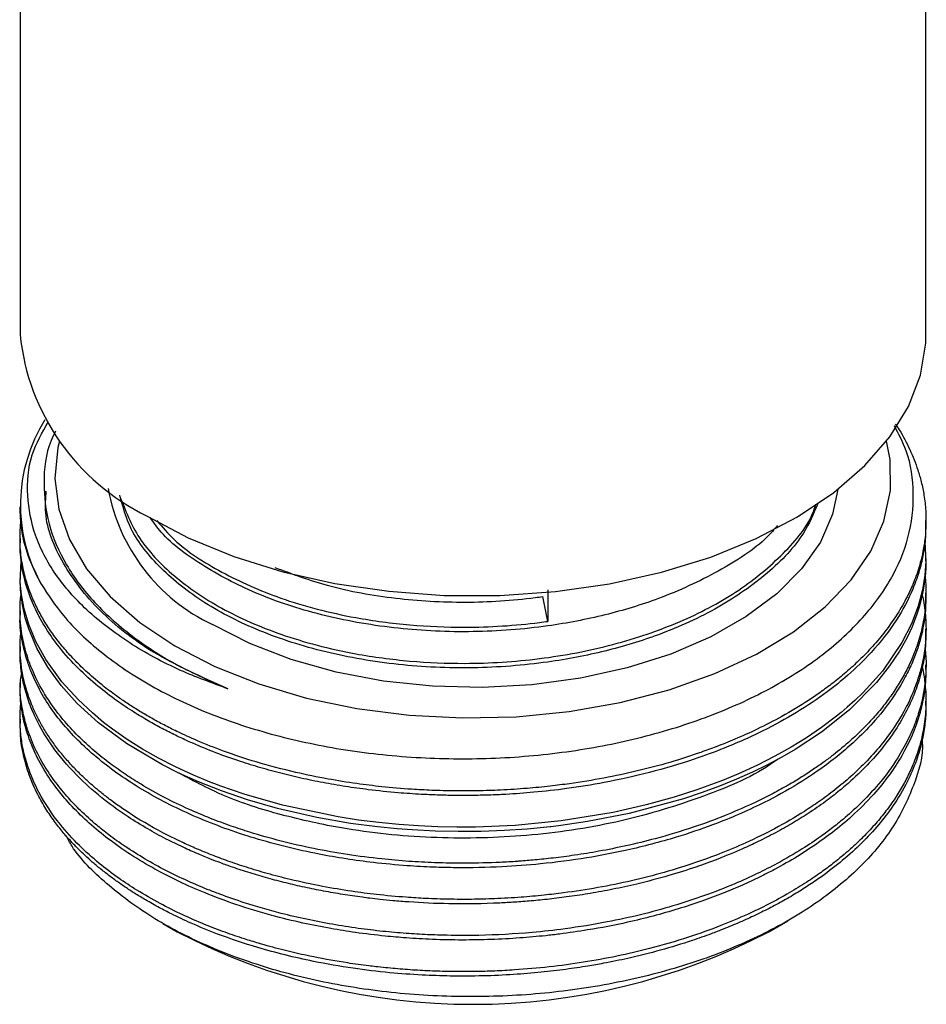
# Model space of a CAD drawing. Units: millimetres. Extents: x 5 to 745, y 5 to 745.
# Drawn here: x 119 to 145, y 548 to 576 of the extents above; entities that cross this region are included whole.
import ezdxf

# ---------------------------------------------------------------- set-up
doc = ezdxf.new("R2010")
doc.units = ezdxf.units.MM

msp = doc.modelspace()

# ---------------------------------------------------------------- linework, layer by layer
at = {"color": 7, "linetype": 'Continuous', "lineweight": 25}
for p, q in [((144.815, 566.999), (144.815, 596.015)), ((118.815, 595.367), (118.815, 566.999)), ((119.503, 562.66), (119.503, 562.502)), ((144.815, 561.531), (144.815, 561.66)), ((118.815, 561.142), (118.815, 561.012)), ((144.815, 560.493), (144.815, 560.623)), ((118.815, 560.104), (118.815, 559.975)), ((133.965, 559.67), (133.966, 558.763)), ((144.815, 559.457), (144.815, 559.586)), ((133.966, 558.763), (133.821, 559.475)), ((118.815, 559.068), (118.815, 558.938)), ((144.815, 558.419), (144.815, 558.549)), ((118.815, 558.031), (118.815, 557.901)), ((144.815, 557.382), (144.815, 557.512)), ((118.815, 556.993), (118.815, 556.864)), ((144.815, 556.346), (144.815, 556.475)), ((118.815, 555.957), (118.815, 555.827)), ((122.916, 550.091), (123.328, 549.853)), ((140.302, 549.853), (140.85, 550.17))]:
    msp.add_line(p, q, dxfattribs=at)
at = {"color": 7, "linetype": 'Continuous', "lineweight": 25, "flags": 128}
for points in [[(122.464, 561.786), (123.644, 561.162), (124.949, 560.626), (126.357, 560.187), (127.849, 559.852), (129.4, 559.625), (130.988, 559.509), (132.589, 559.507), (134.178, 559.619), (135.731, 559.843), (137.224, 560.175), (138.636, 560.61), (139.944, 561.142), (141.129, 561.763), (142.173, 562.464), (143.06, 563.233), (143.776, 564.059), (144.312, 564.93), (144.657, 565.832), (144.808, 566.752), (144.815, 566.999)], [(119.946, 563.937), (119.903, 563.752), (119.815, 562.866), (119.925, 561.98), (120.23, 561.11), (120.725, 560.27), (121.403, 559.473), (122.251, 558.732), (123.256, 558.061)], [(123.256, 558.061), (124.402, 557.469), (125.669, 556.966), (127.038, 556.561), (128.485, 556.261), (129.986, 556.07), (131.518, 555.991), (133.055, 556.026), (134.571, 556.174), (136.042, 556.433), (137.443, 556.798), (138.752, 557.264), (139.947, 557.822), (141.009, 558.464), (141.92, 559.179), (142.664, 559.956), (143.231, 560.781), (143.61, 561.642), (143.796, 562.523), (143.785, 563.41), (143.684, 563.937)], [(142.283, 562.548), (142.134, 561.835), (141.783, 561.034), (141.246, 560.268), (140.534, 559.552), (139.659, 558.898), (138.638, 558.319), (137.49, 557.825), (136.236, 557.426), (134.9, 557.13), (133.507, 556.941), (132.082, 556.864), (130.652, 556.9), (129.243, 557.047), (127.883, 557.304), (126.596, 557.665), (125.406, 558.124), (124.335, 558.673)], [(144.785, 561.058), (144.813, 560.481), (144.784, 560.092), (144.713, 559.663), (144.588, 559.196), (144.397, 558.693), (144.126, 558.158), (143.564, 557.337), (143.013, 556.723), (142.769, 556.487), (142.556, 556.296), (142.381, 556.148), (142.249, 556.04), (141.818, 555.715), (141.383, 555.419), (140.947, 555.151), (140.479, 554.89), (139.975, 554.634), (139.435, 554.387), (138.977, 554.198), (138.243, 553.927), (137.586, 553.715), (136.786, 553.494), (135.833, 553.278), (134.344, 553.034), (133.021, 552.906), (131.887, 552.86), (131.351, 552.858), (130.805, 552.869), (130.248, 552.894), (129.683, 552.934), (129.11, 552.989), (128.53, 553.061), (127.946, 553.15), (126.35, 553.483), (125.245, 553.8), (124.582, 554.03), (124.402, 554.098), (124.349, 554.119), (124.329, 554.126), (124.323, 554.129), (124.321, 554.13), (124.32, 554.13), (124.32, 554.13), (124.32, 554.13), (124.319, 554.13), (124.319, 554.13), (124.319, 554.13), (124.319, 554.13), (124.319, 554.13), (123.789, 554.35), (123.279, 554.585), (122.791, 554.835), (122.327, 555.099), (121.887, 555.376), (121.473, 555.666), (121.214, 555.863), (120.89, 556.133), (120.479, 556.516), (120.019, 557.023), (119.556, 557.664), (119.268, 558.185), (119.065, 558.672), (118.932, 559.12), (118.856, 559.526), (118.821, 559.887), (118.851, 560.49)], [(144.812, 560.493), (144.81, 560.283), (144.782, 559.947), (144.729, 559.612), (144.651, 559.279), (144.629, 559.202), (144.557, 558.972), (144.414, 558.603), (144.264, 558.284), (144.055, 557.909), (143.772, 557.482), (143.399, 557.009), (142.62, 556.223), (141.821, 555.587), (141.058, 555.087), (140.674, 554.866), (140.265, 554.648), (139.833, 554.437), (139.375, 554.232), (138.893, 554.035), (138.387, 553.847), (137.855, 553.669), (136.292, 553.246), (135.102, 553.015), (134.339, 552.904), (134.125, 552.878), (134.061, 552.87), (134.037, 552.868), (134.03, 552.867), (134.027, 552.866), (134.026, 552.866), (134.026, 552.866), (134.026, 552.866), (134.025, 552.866), (134.025, 552.866), (134.025, 552.866), (134.025, 552.866), (134.025, 552.866), (133.371, 552.803), (132.712, 552.758), (132.051, 552.733), (131.389, 552.728), (130.729, 552.742), (130.071, 552.776), (129.64, 552.808), (129.071, 552.864), (128.299, 552.964), (127.336, 553.131), (126.205, 553.391), (125.347, 553.638), (124.593, 553.896), (123.938, 554.156), (123.376, 554.409), (122.899, 554.648), (121.867, 555.259), (121.065, 555.855), (120.457, 556.408), (119.998, 556.918), (119.611, 557.447), (119.299, 557.991), (119.063, 558.548), (118.965, 558.864), (118.881, 559.238), (118.826, 559.668), (118.818, 559.975)]]:
    msp.add_lwpolyline(points, dxfattribs=at)
at = {"color": 7, "linetype": 'Continuous', "lineweight": 25}
for centre, radius, start, end in [((125.297, 567.652), 6.514, 185.7525, 244.2215), ((123.444, 562.103), 4.618, 148.0103, 209.6146), ((126.615, 563.517), 5.353, 190.1578, 244.8011), ((131.815, 566.112), 18.34, 242.4365, 297.5635)]:
    msp.add_arc(centre, radius, start, end, dxfattribs=at)
for points, knots in [([(143.933, 564.425), (143.971, 564.371), (144.138, 564.133), (144.36, 563.693), (144.562, 563.193), (144.687, 562.754), (144.767, 562.364), (144.812, 561.956), (144.819, 561.55), (144.793, 561.162), (144.737, 560.796), (144.643, 560.392), (144.506, 559.975), (144.299, 559.502), (144.027, 559.009), (143.683, 558.512), (143.298, 558.05), (142.916, 557.656), (142.532, 557.306), (142.156, 556.999), (141.795, 556.732), (141.319, 556.408), (140.723, 556.049), (140.012, 555.681), (139.376, 555.394), (138.834, 555.176), (138.214, 554.949), (137.466, 554.708), (136.533, 554.461), (135.572, 554.256), (134.733, 554.12), (133.997, 554.027), (133.336, 553.962), (132.64, 553.917), (131.945, 553.895), (131.287, 553.892), (130.655, 553.909), (129.957, 553.946), (129.238, 554.008), (128.437, 554.106), (127.61, 554.239), (126.64, 554.439), (125.636, 554.704), (124.698, 555.016), (123.942, 555.314), (123.379, 555.57), (122.946, 555.787), (122.591, 555.979), (122.25, 556.179), (121.93, 556.382), (121.587, 556.616), (121.185, 556.916), (120.775, 557.263), (120.402, 557.625), (120.092, 557.964), (119.815, 558.312), (119.57, 558.668), (119.358, 559.031), (119.193, 559.374), (119.043, 559.753), (118.944, 560.089), (118.877, 560.414), (118.838, 560.679), (118.814, 560.972), (118.816, 561.293), (118.825, 561.521), (118.846, 561.641), (118.846, 561.646)], [0, 0, 0, 0, 0.006316, 0.028144, 0.049972, 0.062447, 0.076763, 0.092917, 0.107064, 0.12121, 0.135357, 0.147294, 0.165769, 0.181719, 0.200574, 0.222334, 0.240185, 0.256672, 0.271795, 0.285553, 0.297946, 0.308974, 0.332298, 0.352523, 0.369647, 0.38367, 0.394592, 0.416426, 0.438261, 0.460095, 0.481929, 0.494083, 0.508443, 0.525011, 0.539144, 0.553277, 0.56741, 0.579948, 0.598598, 0.614427, 0.632973, 0.654234, 0.681304, 0.704796, 0.724708, 0.741041, 0.751641, 0.762241, 0.772841, 0.783441, 0.793355, 0.807718, 0.826529, 0.841087, 0.855645, 0.870203, 0.884762, 0.89932, 0.913878, 0.925495, 0.943635, 0.95272, 0.962848, 0.974021, 0.986237, 0.999498, 1, 1, 1, 1]), ([(124.779, 556.828), (124.317, 556.997), (123.286, 557.373), (121.906, 558.136), (120.692, 559.065), (119.781, 560.109), (119.203, 561.218), (118.991, 562.379), (119.063, 563.495), (119.451, 564.185), (119.628, 564.5)], [0, 0, 0, 0, 0.10441, 0.232919, 0.365149, 0.493777, 0.626099, 0.755303, 0.888164, 1, 1, 1, 1]), ([(119.429, 559.82), (119.626, 559.52), (120.075, 558.836), (121.122, 557.845), (122.528, 556.895), (124.218, 556.09), (126.101, 555.47), (128.158, 555.039), (130.289, 554.817), (132.481, 554.804), (134.627, 555.003), (136.704, 555.413), (138.614, 556.012), (140.342, 556.793), (141.807, 557.721), (142.994, 558.789), (143.846, 559.943), (144.363, 561.174), (144.502, 562.42), (144.36, 563.509), (144.031, 564.141), (143.907, 564.379)], [0, 0, 0, 0, 0.042555, 0.096877, 0.152773, 0.207098, 0.263024, 0.316925, 0.372388, 0.42629, 0.48177, 0.535387, 0.590568, 0.644048, 0.699084, 0.752416, 0.807312, 0.860372, 0.914969, 0.968015, 1, 1, 1, 1]), ([(119.835, 564.223), (119.79, 564.133), (119.552, 563.653), (119.462, 562.752), (119.59, 561.549), (120.09, 560.385), (120.921, 559.276), (122.016, 558.311), (123.308, 557.476), (124.285, 557.046), (124.779, 556.828)], [0, 0, 0, 0, 0.0334177, 0.1778251, 0.3181627, 0.46257, 0.6029076, 0.747315, 0.8722375, 1, 1, 1, 1]), ([(124.779, 556.828), (124.034, 557.16), (122.609, 557.795), (121.031, 559.05), (119.996, 560.408), (119.501, 561.592), (119.553, 562.293), (119.568, 562.501)], [0, 0, 0, 0, 0.241135, 0.461498, 0.685029, 0.906648, 1, 1, 1, 1]), ([(141.699, 562.118), (141.582, 561.842), (141.287, 561.142), (140.314, 560.13), (138.905, 559.137), (137.292, 558.397), (135.619, 557.886), (133.83, 557.541), (131.819, 557.386), (129.646, 557.485), (127.559, 557.845), (125.668, 558.451), (124.057, 559.272), (122.804, 560.269), (121.96, 561.325), (121.765, 562.059), (121.679, 562.384)], [0, 0, 0, 0, 0.050666, 0.128194, 0.204158, 0.280364, 0.340837, 0.401103, 0.477375, 0.553279, 0.630785, 0.708169, 0.783853, 0.860408, 0.938065, 1, 1, 1, 1]), ([(121.683, 562.347), (121.839, 561.945), (122.151, 561.14), (123.179, 560.051), (124.557, 559.107), (126.317, 558.332), (128.182, 557.844), (129.988, 557.602), (131.767, 557.526), (133.753, 557.651), (135.857, 558.056), (137.77, 558.71), (139.419, 559.575), (140.694, 560.629), (141.453, 561.506), (141.626, 562.032), (141.658, 562.13)], [0, 0, 0, 0, 0.078787, 0.157649, 0.234851, 0.312539, 0.398311, 0.456124, 0.512897, 0.59027, 0.669195, 0.747893, 0.824856, 0.902882, 0.98193, 1, 1, 1, 1]), ([(119.429, 559.82), (119.291, 560.098), (119.032, 560.617), (118.847, 561.367), (118.825, 561.834), (118.815, 562.048)], [0, 0, 0, 0, 0.382255, 0.715607, 1, 1, 1, 1]), ([(140.551, 561.512), (140.455, 561.401), (140.031, 560.91), (138.883, 560.181), (137.296, 559.433), (135.618, 558.923), (133.831, 558.578), (131.819, 558.423), (129.646, 558.522), (127.56, 558.882), (125.663, 559.487), (124.077, 560.313), (123.017, 561.081), (122.651, 561.599), (122.551, 561.74)], [0, 0, 0, 0, 0.028182, 0.125202, 0.222532, 0.299767, 0.376738, 0.474153, 0.571096, 0.670085, 0.76892, 0.865583, 0.963357, 1, 1, 1, 1]), ([(122.741, 561.656), (122.9, 561.468), (123.366, 560.918), (124.572, 560.148), (126.312, 559.368), (128.183, 558.882), (129.988, 558.639), (131.767, 558.564), (133.102, 558.646), (133.885, 558.752), (133.965, 558.763)], [0, 0, 0, 0, 0.0827931, 0.2432013, 0.4046178, 0.5828324, 0.7029536, 0.8209153, 0.9816771, 1, 1, 1, 1]), ([(144.803, 561.531), (144.802, 561.348), (144.8, 561.034), (144.72, 560.579), (144.61, 560.147), (144.391, 559.544), (143.979, 558.764), (143.336, 557.937), (142.637, 557.257), (141.923, 556.682), (141.117, 556.141), (140.28, 555.682), (139.572, 555.351), (138.918, 555.076), (138.049, 554.756), (136.901, 554.415), (135.671, 554.141), (134.555, 553.961), (133.611, 553.855), (132.863, 553.8), (132.267, 553.775), (131.774, 553.764), (131.281, 553.764), (130.799, 553.775), (130.261, 553.799), (129.599, 553.844), (128.873, 553.92), (128.154, 554.02), (127.509, 554.131), (126.876, 554.261), (126.256, 554.411), (125.651, 554.578), (125.103, 554.751), (124.523, 554.955), (124.032, 555.15), (123.577, 555.35), (123.218, 555.52), (122.834, 555.716), (122.431, 555.941), (121.986, 556.213), (121.489, 556.552), (120.944, 556.98), (120.384, 557.5), (119.752, 558.226), (119.183, 559.159), (118.912, 560.01), (118.832, 560.601), (118.813, 560.846), (118.817, 560.983), (118.818, 561.012)], [0, 0, 0, 0, 0.022777, 0.039063, 0.057001, 0.077128, 0.115718, 0.158416, 0.189831, 0.214376, 0.24674, 0.279105, 0.297786, 0.312823, 0.337759, 0.372588, 0.406516, 0.433716, 0.457158, 0.476839, 0.488917, 0.500995, 0.513074, 0.525152, 0.536449, 0.552814, 0.574248, 0.590837, 0.607425, 0.624014, 0.640603, 0.657191, 0.67378, 0.687017, 0.707687, 0.718039, 0.72958, 0.74231, 0.75623, 0.77134, 0.79074, 0.81366, 0.8401, 0.870058, 0.919116, 0.968174, 0.982203, 0.996232, 1, 1, 1, 1]), ([(126.13, 560.31), (126.63, 560.124), (127.696, 559.726), (129.572, 559.395), (131.589, 559.274), (133.016, 559.365), (133.747, 559.465), (133.821, 559.475)], [0, 0, 0, 0, 0.222723, 0.475653, 0.723905, 0.97175, 1, 1, 1, 1]), ([(144.79, 560.04), (144.795, 559.992), (144.811, 559.847), (144.818, 559.604), (144.81, 559.313), (144.784, 559.028), (144.734, 558.71), (144.644, 558.319), (144.502, 557.891), (144.315, 557.467), (144.111, 557.086), (143.874, 556.711), (143.604, 556.343), (143.302, 555.984), (142.983, 555.649), (142.604, 555.294), (142.242, 554.992), (141.881, 554.721), (141.582, 554.511), (141.241, 554.289), (140.854, 554.057), (140.379, 553.795), (139.781, 553.499), (139.021, 553.169), (138.102, 552.831), (137.146, 552.543), (136.236, 552.321), (135.462, 552.165), (134.763, 552.051), (134.148, 551.97), (133.618, 551.915), (133.275, 551.887), (132.942, 551.863), (132.43, 551.834), (131.636, 551.814), (130.763, 551.829), (129.957, 551.872), (129.12, 551.945), (128.206, 552.063), (127.242, 552.235), (126.305, 552.449), (125.518, 552.672), (124.846, 552.894), (124.256, 553.113), (123.619, 553.382), (122.948, 553.706), (122.356, 554.038), (121.837, 554.367), (121.386, 554.686), (120.924, 555.056), (120.465, 555.48), (119.969, 556.022), (119.529, 556.633), (119.23, 557.204), (119.066, 557.62), (118.978, 557.899), (118.914, 558.154), (118.862, 558.42), (118.824, 558.729), (118.811, 559.061), (118.819, 559.332), (118.838, 559.488), (118.844, 559.531)], [0, 0, 0, 0, 0.005838, 0.017462, 0.029087, 0.040711, 0.05168, 0.067418, 0.087925, 0.103888, 0.119851, 0.135814, 0.151777, 0.16774, 0.183703, 0.197634, 0.21793, 0.227833, 0.238754, 0.250693, 0.263652, 0.277628, 0.296447, 0.318545, 0.343923, 0.372579, 0.393933, 0.413107, 0.430098, 0.444909, 0.457538, 0.467985, 0.469386, 0.481163, 0.504297, 0.525497, 0.542945, 0.561593, 0.585525, 0.609457, 0.63339, 0.657322, 0.67198, 0.688722, 0.707547, 0.728454, 0.751444, 0.766714, 0.783822, 0.802768, 0.823552, 0.846173, 0.879259, 0.90621, 0.920769, 0.932599, 0.941699, 0.953098, 0.966045, 0.980538, 0.99459, 1, 1, 1, 1]), ([(144.801, 559.457), (144.804, 559.326), (144.809, 559.059), (144.752, 558.68), (144.673, 558.307), (144.563, 557.936), (144.406, 557.532), (144.192, 557.094), (143.862, 556.548), (143.414, 555.966), (142.886, 555.418), (142.392, 554.982), (141.802, 554.523), (141.035, 554.018), (140.164, 553.548), (139.372, 553.187), (138.578, 552.87), (137.551, 552.523), (136.343, 552.206), (135.035, 551.955), (133.835, 551.797), (132.579, 551.704), (131.549, 551.683), (130.643, 551.705), (129.849, 551.749), (129.012, 551.828), (128.168, 551.942), (127.01, 552.145), (125.535, 552.509), (123.852, 553.119), (122.37, 553.865), (121.097, 554.739), (120.072, 555.722), (119.452, 556.613), (119.148, 557.268), (118.986, 557.723), (118.867, 558.225), (118.801, 558.652), (118.819, 558.91), (118.821, 558.938)], [0, 0, 0, 0, 0.016232, 0.033255, 0.047376, 0.063024, 0.0802, 0.098904, 0.119801, 0.152165, 0.178238, 0.198018, 0.217282, 0.249652, 0.282022, 0.303514, 0.322801, 0.352038, 0.389918, 0.419221, 0.452495, 0.47976, 0.511948, 0.528097, 0.546464, 0.570659, 0.590564, 0.610468, 0.660147, 0.709007, 0.757794, 0.806083, 0.856302, 0.906044, 0.930409, 0.944507, 0.96648, 0.996325, 1, 1, 1, 1]), ([(144.708, 559.522), (144.719, 559.473), (144.753, 559.323), (144.772, 559.173), (144.785, 559.072)], [0, 0, 0, 0, 0.330518, 1, 1, 1, 1]), ([(144.79, 559.005), (144.799, 558.912), (144.829, 558.57), (144.806, 558.143), (144.747, 557.757), (144.693, 557.486), (144.597, 557.125), (144.404, 556.605), (144.079, 555.969), (143.642, 555.338), (143.149, 554.775), (142.684, 554.325), (142.219, 553.935), (141.769, 553.601), (141.205, 553.223), (140.514, 552.821), (139.692, 552.418), (138.929, 552.098), (138.146, 551.813), (137.306, 551.551), (136.368, 551.311), (135.403, 551.114), (134.56, 550.984), (133.822, 550.897), (133.161, 550.838), (132.465, 550.799), (131.771, 550.781), (131.114, 550.784), (130.488, 550.805), (129.798, 550.847), (129.087, 550.913), (128.286, 551.017), (127.454, 551.157), (126.647, 551.33), (125.922, 551.518), (125.328, 551.696), (124.793, 551.876), (124.315, 552.055), (123.892, 552.229), (123.519, 552.395), (122.919, 552.683), (122.197, 553.085), (121.544, 553.531), (121.156, 553.833), (120.944, 554.01), (120.783, 554.152), (120.592, 554.328), (120.365, 554.553), (120.101, 554.845), (119.861, 555.142), (119.644, 555.446), (119.452, 555.755), (119.284, 556.068), (119.156, 556.354), (119.062, 556.6), (118.99, 556.823), (118.923, 557.074), (118.861, 557.38), (118.82, 557.744), (118.807, 558.139), (118.836, 558.413), (118.851, 558.546)], [0, 0, 0, 0, 0.0111678, 0.0409795, 0.0509553, 0.0576412, 0.0735238, 0.0946903, 0.121139, 0.152868, 0.175785, 0.1967102, 0.2156436, 0.2325849, 0.2475338, 0.2756308, 0.3006247, 0.3225149, 0.3413008, 0.3651857, 0.3890706, 0.4129555, 0.4368404, 0.4501945, 0.4658794, 0.4838948, 0.499363, 0.5148312, 0.5302994, 0.5436081, 0.5638914, 0.5812901, 0.6017883, 0.6253856, 0.64246, 0.6583614, 0.6730898, 0.6866451, 0.6990273, 0.7102363, 0.7202721, 0.7548306, 0.78195, 0.7927203, 0.8016287, 0.8086751, 0.8138594, 0.8275126, 0.8411658, 0.854819, 0.8684723, 0.8821255, 0.8957788, 0.9094321, 0.9190031, 0.9272454, 0.937792, 0.9506427, 0.9657973, 0.9832557, 1, 1, 1, 1]), ([(144.802, 558.419), (144.803, 558.274), (144.806, 557.92), (144.707, 557.385), (144.548, 556.844), (144.329, 556.319), (144.04, 555.787), (143.655, 555.231), (143.197, 554.694), (142.747, 554.255), (142.32, 553.889), (141.914, 553.575), (141.46, 553.26), (140.981, 552.962), (140.502, 552.694), (140.025, 552.451), (139.475, 552.196), (138.88, 551.95), (138.173, 551.693), (137.4, 551.449), (136.603, 551.239), (135.847, 551.073), (135.199, 550.954), (134.59, 550.861), (134.024, 550.79), (133.503, 550.738), (133.029, 550.702), (132.24, 550.657), (131.221, 550.643), (130.198, 550.688), (129.543, 550.741), (129.171, 550.778), (128.879, 550.812), (128.522, 550.857), (128.078, 550.922), (127.526, 551.018), (126.982, 551.128), (126.448, 551.252), (125.924, 551.39), (125.413, 551.541), (124.963, 551.688), (124.589, 551.823), (124.258, 551.949), (123.897, 552.097), (123.47, 552.287), (122.985, 552.524), (122.453, 552.814), (121.858, 553.181), (121.189, 553.661), (120.461, 554.298), (119.834, 555.015), (119.382, 555.723), (119.105, 556.325), (118.944, 556.837), (118.862, 557.24), (118.827, 557.564), (118.813, 557.769), (118.816, 557.882), (118.817, 557.901)], [0, 0, 0, 0, 0.018082, 0.044109, 0.066905, 0.086468, 0.111341, 0.136213, 0.161086, 0.185959, 0.199865, 0.216199, 0.234959, 0.251067, 0.267175, 0.283283, 0.297142, 0.318265, 0.336383, 0.357729, 0.382302, 0.400083, 0.416642, 0.431979, 0.446095, 0.45899, 0.470662, 0.481113, 0.517101, 0.545342, 0.556558, 0.565835, 0.573172, 0.578571, 0.592789, 0.607007, 0.621225, 0.635443, 0.649661, 0.663879, 0.678097, 0.688064, 0.696647, 0.707629, 0.721012, 0.736793, 0.754974, 0.775553, 0.801699, 0.834634, 0.874353, 0.905706, 0.932655, 0.955199, 0.973337, 0.985417, 0.997497, 1, 1, 1, 1]), ([(144.788, 557.95), (144.794, 557.908), (144.825, 557.681), (144.817, 557.326), (144.776, 556.87), (144.696, 556.443), (144.561, 555.976), (144.357, 555.47), (144.032, 554.857), (143.577, 554.213), (143.029, 553.612), (142.554, 553.176), (142.157, 552.853), (141.75, 552.55), (141.226, 552.2), (140.613, 551.843), (139.962, 551.511), (138.996, 551.075), (137.585, 550.569), (135.923, 550.164), (134.554, 549.942), (133.325, 549.806), (132.193, 549.745), (131.19, 549.745), (130.492, 549.768), (129.875, 549.805), (129.211, 549.864), (128.505, 549.949), (127.52, 550.103), (126.415, 550.34), (125.35, 550.647), (124.663, 550.886), (124.121, 551.095), (123.598, 551.318), (122.991, 551.611), (122.394, 551.94), (121.85, 552.282), (121.392, 552.609), (120.961, 552.953), (120.569, 553.306), (120.178, 553.714), (119.819, 554.152), (119.461, 554.681), (119.165, 555.264), (118.958, 555.854), (118.854, 556.384), (118.796, 556.854), (118.841, 557.145), (118.862, 557.281)], [0, 0, 0, 0, 0.005098, 0.027462, 0.042948, 0.060236, 0.079325, 0.100216, 0.122908, 0.156826, 0.184188, 0.204992, 0.219236, 0.232266, 0.251525, 0.27543, 0.293318, 0.312599, 0.361645, 0.409855, 0.439559, 0.462312, 0.498671, 0.520261, 0.533792, 0.548558, 0.564559, 0.581794, 0.600263, 0.637704, 0.666259, 0.68592, 0.695508, 0.713291, 0.732846, 0.752697, 0.772993, 0.790999, 0.805467, 0.826344, 0.843825, 0.864154, 0.887332, 0.915464, 0.940751, 0.963194, 0.982791, 1, 1, 1, 1]), ([(144.806, 557.382), (144.807, 557.257), (144.808, 556.983), (144.745, 556.551), (144.581, 555.844), (144.175, 554.904), (143.468, 553.933), (142.749, 553.211), (142.027, 552.609), (141.284, 552.099), (140.56, 551.686), (140.027, 551.415), (139.536, 551.187), (138.985, 550.956), (138.369, 550.725), (137.468, 550.428), (136.378, 550.139), (135.229, 549.917), (134.438, 549.803), (133.788, 549.727), (133.135, 549.669), (132.335, 549.626), (131.497, 549.611), (130.682, 549.628), (129.946, 549.67), (129.209, 549.734), (128.486, 549.821), (127.697, 549.947), (126.894, 550.106), (125.976, 550.331), (125.035, 550.618), (124.151, 550.948), (123.409, 551.274), (122.47, 551.751), (121.402, 552.429), (120.499, 553.222), (119.914, 553.894), (119.539, 554.427), (119.24, 554.974), (119.06, 555.424), (118.956, 555.778), (118.893, 556.042), (118.846, 556.338), (118.816, 556.615), (118.82, 556.794), (118.821, 556.864)], [0, 0, 0, 0, 0.0156621, 0.0341005, 0.053975, 0.1045317, 0.1542256, 0.1848443, 0.2082973, 0.2457756, 0.2680298, 0.281978, 0.2971987, 0.3136917, 0.331457, 0.3504945, 0.389089, 0.4185225, 0.438789, 0.4486722, 0.4670026, 0.4871591, 0.5076213, 0.528543, 0.5471033, 0.5620163, 0.5835361, 0.601555, 0.6225101, 0.646401, 0.6753993, 0.7014654, 0.724599, 0.7447993, 0.794692, 0.8425644, 0.867433, 0.8923016, 0.9171702, 0.9420388, 0.9523081, 0.9638789, 0.9767512, 0.990925, 1, 1, 1, 1]), ([(144.706, 557.456), (144.709, 557.446), (144.751, 557.296), (144.767, 557.144), (144.783, 557.002)], [0, 0, 0, 0, 0.068684, 1, 1, 1, 1]), ([(144.79, 556.938), (144.798, 556.852), (144.815, 556.67), (144.817, 556.391), (144.803, 556.1), (144.77, 555.817), (144.714, 555.501), (144.615, 555.11), (144.462, 554.681), (144.266, 554.256), (144.053, 553.876), (143.807, 553.503), (143.528, 553.138), (143.218, 552.781), (142.913, 552.471), (142.641, 552.22), (142.398, 552.012), (142.129, 551.795), (141.791, 551.544), (141.376, 551.262), (140.875, 550.955), (140.308, 550.645), (139.654, 550.329), (138.891, 550.007), (137.959, 549.672), (136.659, 549.293), (134.996, 548.949), (133.485, 548.78), (132.438, 548.725), (131.865, 548.709), (131.293, 548.708), (130.721, 548.721), (130.151, 548.749), (129.585, 548.792), (129.143, 548.837), (128.687, 548.891), (128.089, 548.973), (127.247, 549.122), (126.397, 549.317), (125.738, 549.498), (125.201, 549.664), (124.68, 549.842), (124.087, 550.07), (123.459, 550.345), (122.807, 550.67), (122.195, 551.023), (121.612, 551.408), (121.053, 551.833), (120.484, 552.344), (119.873, 553.018), (119.368, 553.779), (119.049, 554.52), (118.898, 555.084), (118.837, 555.488), (118.814, 555.821), (118.815, 556.104), (118.827, 556.309), (118.84, 556.408), (118.842, 556.419)], [0, 0, 0, 0, 0.010257, 0.021878, 0.033499, 0.04512, 0.055894, 0.071656, 0.092403, 0.108364, 0.124325, 0.140286, 0.156248, 0.172209, 0.18817, 0.199113, 0.207712, 0.218397, 0.231167, 0.246021, 0.26296, 0.281984, 0.30042, 0.322407, 0.347945, 0.377032, 0.424227, 0.471422, 0.484919, 0.498415, 0.511912, 0.525409, 0.538905, 0.552402, 0.565898, 0.570742, 0.585488, 0.609523, 0.633409, 0.650627, 0.66164, 0.676876, 0.693892, 0.71269, 0.733269, 0.755628, 0.774713, 0.796881, 0.82213, 0.85046, 0.891853, 0.92366, 0.945874, 0.963278, 0.974343, 0.987571, 0.998673, 1, 1, 1, 1]), ([(144.812, 556.345), (144.813, 556.312), (144.819, 556.121), (144.785, 555.777), (144.7, 555.285), (144.541, 554.742), (144.274, 554.121), (143.797, 553.316), (143.015, 552.387), (142.129, 551.646), (141.441, 551.175), (141.046, 550.928), (140.634, 550.692), (140.204, 550.466), (139.758, 550.251), (139.297, 550.048), (138.923, 549.897), (138.527, 549.748), (137.994, 549.56), (137.201, 549.318), (136.347, 549.105), (135.647, 548.961), (135.055, 548.857), (134.459, 548.768), (133.749, 548.685), (132.956, 548.619), (132.084, 548.58), (131.206, 548.577), (130.308, 548.608), (129.377, 548.676), (128.332, 548.802), (127.053, 549.024), (125.742, 549.35), (124.587, 549.739), (123.773, 550.072), (123.225, 550.33), (122.792, 550.554), (122.438, 550.753), (122.112, 550.951), (121.828, 551.136), (121.562, 551.321), (121.296, 551.519), (121.124, 551.657), (121.035, 551.731), (121.021, 551.743), (120.971, 551.785), (120.784, 551.945), (120.541, 552.172), (120.265, 552.458), (120.032, 552.723), (119.788, 553.034), (119.544, 553.393), (119.292, 553.836), (119.067, 554.348), (118.906, 554.911), (118.822, 555.404), (118.823, 555.709), (118.823, 555.827)], [0, 0, 0, 0, 0.004211, 0.023772, 0.042932, 0.065784, 0.092324, 0.122554, 0.171604, 0.220654, 0.234681, 0.248708, 0.262734, 0.276761, 0.290788, 0.304815, 0.318842, 0.323876, 0.339201, 0.36418, 0.389006, 0.4069, 0.418346, 0.43418, 0.451865, 0.471401, 0.492789, 0.516026, 0.535862, 0.558901, 0.585142, 0.614585, 0.657604, 0.690661, 0.713748, 0.731836, 0.743336, 0.757083, 0.768621, 0.77863, 0.789029, 0.799816, 0.810994, 0.811059, 0.811539, 0.81284, 0.81771, 0.836525, 0.847439, 0.86029, 0.875076, 0.891797, 0.910454, 0.935661, 0.960381, 0.984614, 1, 1, 1, 1]), ([(144.705, 555.36), (144.706, 555.346), (144.748, 554.907), (144.486, 554.043), (143.906, 552.814), (142.933, 551.666), (141.667, 550.629), (140.113, 549.732), (138.332, 548.998), (136.368, 548.451), (134.285, 548.099), (132.136, 547.96), (129.985, 548.027), (127.894, 548.305), (125.92, 548.777), (124.127, 549.438), (122.547, 550.257), (121.268, 551.225), (120.453, 552.023), (120.189, 552.51), (120.134, 552.612)], [0, 0, 0, 0, 0.002026, 0.064253, 0.12648, 0.188224, 0.249969, 0.311725, 0.373478, 0.434881, 0.496285, 0.557551, 0.618814, 0.679895, 0.740977, 0.801755, 0.862532, 0.923288, 0.984044, 1, 1, 1, 1]), ([(140.57, 554.81), (140.495, 554.757), (139.87, 554.306), (138.303, 553.661), (135.953, 552.949), (133.38, 552.568), (130.76, 552.503), (128.411, 552.73), (126.413, 553.162), (124.741, 553.674), (123.833, 554.164), (123.384, 554.405)], [0, 0, 0, 0, 0.018456, 0.154302, 0.292619, 0.430276, 0.564945, 0.701866, 0.802539, 0.902415, 1, 1, 1, 1])]:
    msp.add_open_spline(points, degree=3, knots=knots, dxfattribs=at)

doc.saveas('drawing.dxf')
